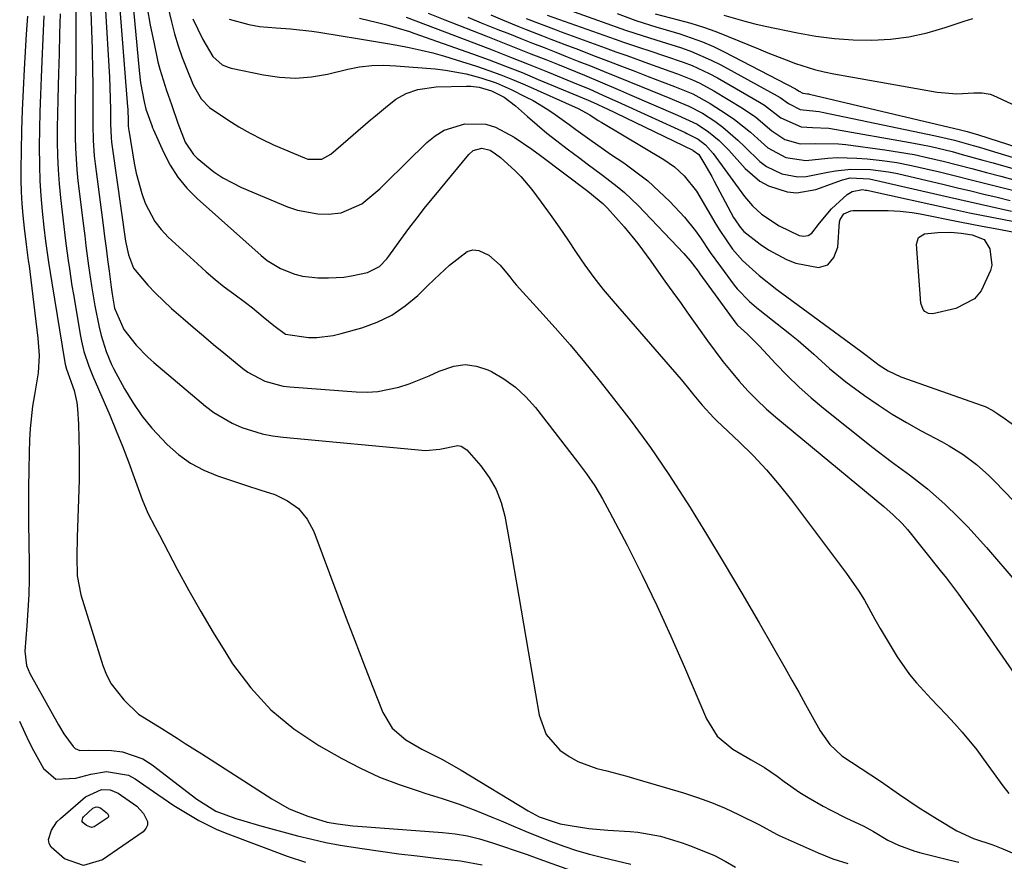
# Model space of a CAD drawing. Units: inches. Extents: x 1846715 to 1852040, y 421178 to 426500.
# Drawn here: x 1850579 to 1850791, y 422048 to 422229 of the extents above; entities that cross this region are included whole.
import ezdxf

# ---------------------------------------------------------------- set-up
doc = ezdxf.new("R2010")
doc.units = ezdxf.units.IN
doc.header["$MEASUREMENT"] = 0
doc.layers.add('7', color=7, linetype='Continuous')
doc.layers.add('8', color=7, linetype='Continuous')

msp = doc.modelspace()

# ---------------------------------------------------------------- linework, layer by layer
at = {"layer": '7', "color": 18}
for points in [[(1850596.48, 422248.12, 1734), (1850598.29, 422216.94, 1734), (1850598.47, 422212.43, 1734), (1850598.5, 422209.91, 1734), (1850598.54, 422206.91, 1734), (1850598.67, 422203.92, 1734), (1850598.77, 422202.92, 1734), (1850598.89, 422201.93, 1734), (1850601.78, 422181.6, 1734), (1850602.4, 422178.6, 1734), (1850603.49, 422175.76, 1734), (1850606.57, 422172.11, 1734), (1850608.24, 422170.37, 1734), (1850611.71, 422167.04, 1734), (1850614.21, 422164.85, 1734), (1850616.4, 422162.99, 1734), (1850618.6, 422161.13, 1734), (1850620.8, 422159.29, 1734), (1850623.01, 422157.46, 1734), (1850627.07, 422154.09, 1734), (1850628.18, 422153.27, 1734), (1850631.82, 422151.32, 1734), (1850635.83, 422150.28, 1734), (1850637.21, 422150.12, 1734), (1850651.59, 422149.04, 1734), (1850653.91, 422149, 1734), (1850656.22, 422149.13, 1734), (1850660.76, 422150.06, 1734), (1850662.98, 422150.8, 1734), (1850667.34, 422152.51, 1734), (1850669.47, 422153.48, 1734), (1850672.63, 422154.61, 1734), (1850675.09, 422154.94, 1734), (1850677.54, 422154.6, 1734), (1850680, 422153.8, 1734), (1850680.75, 422153.43, 1734), (1850683.44, 422151.87, 1734), (1850685.95, 422150.09, 1734), (1850688.2, 422147.99, 1734), (1850690.27, 422145.67, 1734), (1850699.37, 422133.96, 1734), (1850701.27, 422131.37, 1734), (1850703.07, 422128.73, 1734), (1850704.72, 422125.98, 1734), (1850706.28, 422123.18, 1734), (1850710.03, 422115.95, 1734), (1850713.31, 422109.45, 1734), (1850716.49, 422102.9, 1734), (1850719.51, 422096.28, 1734), (1850722.43, 422089.61, 1734), (1850727.16, 422078.48, 1734), (1850729.5, 422074.75, 1734), (1850732.9, 422071.94, 1734), (1850736.85, 422069.63, 1734), (1850739.7, 422067.94, 1734), (1850742.44, 422066.07, 1734), (1850743.97, 422064.92, 1734), (1850747.34, 422062.56, 1734), (1850749.1, 422061.49, 1734), (1850752.4, 422059.63, 1734), (1850754.01, 422058.76, 1734), (1850757.28, 422057.11, 1734), (1850761.15, 422055.27, 1734), (1850763.25, 422054.12, 1734), (1850766.33, 422052.3, 1734), (1850768.62, 422051.19, 1734), (1850772.19, 422049.89, 1734), (1850773.42, 422049.55, 1734), (1850779.46, 422048.07, 1734), (1850781.67, 422047.5, 1734)], [(1850599.17, 422249.08, 1732), (1850602.22, 422210.59, 1732), (1850602.26, 422210.08, 1732), (1850602.35, 422207.52, 1732), (1850602.38, 422206.51, 1732), (1850602.44, 422205.85, 1732), (1850602.49, 422205.52, 1732), (1850603.65, 422198.43, 1732), (1850604.08, 422196.22, 1732), (1850605.27, 422191.88, 1732), (1850606.03, 422189.76, 1732), (1850608.1, 422185.83, 1732), (1850609.47, 422184.1, 1732), (1850611, 422182.47, 1732), (1850617.28, 422176.67, 1732), (1850619.17, 422174.97, 1732), (1850621.11, 422173.32, 1732), (1850623.1, 422171.73, 1732), (1850625.13, 422170.19, 1732), (1850627.64, 422168.35, 1732), (1850629.22, 422167.15, 1732), (1850631.51, 422165.27, 1732), (1850633.8, 422163.37, 1732), (1850636.34, 422161.5, 1732), (1850641.26, 422160.8, 1732), (1850643.06, 422160.81, 1732), (1850646.6, 422161.22, 1732), (1850648.34, 422161.62, 1732), (1850652.77, 422162.87, 1732), (1850656.1, 422164.09, 1732), (1850659.26, 422165.62, 1732), (1850662.15, 422167.6, 1732), (1850664.86, 422169.88, 1732), (1850666.84, 422171.82, 1732), (1850668.44, 422173.36, 1732), (1850671.69, 422176.38, 1732), (1850675.51, 422179.37, 1732), (1850676.76, 422179.73, 1732), (1850678.06, 422179.57, 1732), (1850680.23, 422178.53, 1732), (1850682.68, 422176.42, 1732), (1850684.7, 422173.84, 1732), (1850685.4, 422173, 1732), (1850686.13, 422172.17, 1732), (1850691.24, 422166.54, 1732), (1850694.5, 422162.88, 1732), (1850697.72, 422159.19, 1732), (1850700.86, 422155.43, 1732), (1850703.95, 422151.63, 1732), (1850706.64, 422148.27, 1732), (1850710.94, 422142.69, 1732), (1850715.1, 422137.02, 1732), (1850719.06, 422131.2, 1732), (1850722.89, 422125.28, 1732), (1850723.28, 422124.64, 1732), (1850727.17, 422118.32, 1732), (1850731.02, 422111.97, 1732), (1850734.8, 422105.57, 1732), (1850738.54, 422099.16, 1732), (1850744.16, 422089.39, 1732), (1850745.64, 422086.8, 1732), (1850747.11, 422084.2, 1732), (1850748.57, 422081.59, 1732), (1850750.01, 422078.98, 1732), (1850751.71, 422075.86, 1732), (1850753.79, 422072.93, 1732), (1850756.43, 422070.48, 1732), (1850760.59, 422067.74, 1732), (1850764.75, 422064.98, 1732), (1850768.84, 422062.15, 1732), (1850772.9, 422059.43, 1732), (1850774.96, 422058.11, 1732), (1850777.04, 422056.82, 1732), (1850781.25, 422054.26, 1732), (1850784.84, 422052.61, 1732), (1850788.96, 422051.25, 1732), (1850791.15, 422050.4, 1732), (1850807.59, 422043.36, 1732)], [(1850590.87, 422246.15, 1738), (1850591.03, 422229.12, 1738), (1850591.05, 422225.71, 1738), (1850591.05, 422222.31, 1738), (1850591.02, 422218.91, 1738), (1850590.98, 422215.5, 1738), (1850590.91, 422211.04, 1738), (1850590.89, 422208.69, 1738), (1850590.9, 422203.99, 1738), (1850590.96, 422201.65, 1738), (1850591.27, 422196.97, 1738), (1850591.51, 422194.63, 1738), (1850592.7, 422184.9, 1738), (1850592.96, 422182.73, 1738), (1850593.24, 422180.57, 1738), (1850593.81, 422176.24, 1738), (1850594.44, 422171.93, 1738), (1850595.13, 422167.62, 1738), (1850596.05, 422163.03, 1738), (1850596.54, 422161.21, 1738), (1850597.63, 422157.73, 1738), (1850598.75, 422154.95, 1738), (1850599.2, 422154.06, 1738), (1850601.55, 422149.7, 1738), (1850603.33, 422146.73, 1738), (1850605.26, 422143.88, 1738), (1850607.44, 422141.21, 1738), (1850610.77, 422137.66, 1738), (1850613.21, 422135.53, 1738), (1850615.82, 422133.65, 1738), (1850618.66, 422132.15, 1738), (1850621.66, 422130.91, 1738), (1850624.86, 422129.85, 1738), (1850627.91, 422128.84, 1738), (1850630.97, 422127.85, 1738), (1850634.03, 422126.87, 1738), (1850636.76, 422125.56, 1738), (1850639.13, 422123.85, 1738), (1850640.95, 422121.57, 1738), (1850642.4, 422118.91, 1738), (1850647.58, 422105.04, 1738), (1850649.4, 422100.19, 1738), (1850651.25, 422095.35, 1738), (1850653.12, 422090.52, 1738), (1850655.01, 422085.7, 1738), (1850657.33, 422079.83, 1738), (1850659.32, 422076.48, 1738), (1850662.28, 422073.93, 1738), (1850665.77, 422071.89, 1738), (1850670.06, 422069.74, 1738), (1850674.25, 422067.41, 1738), (1850688.71, 422058.59, 1738), (1850689.47, 422058.15, 1738), (1850691.03, 422057.33, 1738), (1850695.63, 422055.79, 1738), (1850697.77, 422055.41, 1738), (1850701.81, 422054.83, 1738), (1850705.88, 422054.47, 1738), (1850710.74, 422054.18, 1738), (1850712.38, 422054.04, 1738), (1850717.24, 422053.17, 1738), (1850721.96, 422051.7, 1738), (1850723.51, 422051.12, 1738), (1850727.67, 422049.46, 1738), (1850728.88, 422048.94, 1738), (1850731.23, 422047.77, 1738), (1850733.42, 422046.48, 1738)], [(1850593.72, 422247.14, 1736), (1850594.56, 422223.12, 1736), (1850594.68, 422218.18, 1736), (1850594.7, 422215.71, 1736), (1850594.7, 422211.64, 1736), (1850594.7, 422209.97, 1736), (1850594.72, 422206.63, 1736), (1850594.8, 422203.29, 1736), (1850595.04, 422199.96, 1736), (1850595.23, 422198.3, 1736), (1850596.95, 422185.04, 1736), (1850597.27, 422182.56, 1736), (1850597.59, 422180.07, 1736), (1850597.91, 422177.59, 1736), (1850598.22, 422175.1, 1736), (1850598.65, 422171.68, 1736), (1850598.86, 422170.14, 1736), (1850599.42, 422167.08, 1736), (1850601.38, 422162.48, 1736), (1850604.1, 422159.1, 1736), (1850606.58, 422156.55, 1736), (1850607.9, 422155.36, 1736), (1850619.02, 422145.98, 1736), (1850620.85, 422144.58, 1736), (1850624.78, 422142.26, 1736), (1850626.88, 422141.34, 1736), (1850631.27, 422139.99, 1736), (1850633.53, 422139.56, 1736), (1850635.81, 422139.26, 1736), (1850666.55, 422136.42, 1736), (1850669.63, 422136.7, 1736), (1850673.53, 422137.47, 1736), (1850674.23, 422137.35, 1736), (1850675.45, 422136.52, 1736), (1850678.47, 422133.05, 1736), (1850680.28, 422130.58, 1736), (1850681.79, 422127.97, 1736), (1850682.87, 422125.15, 1736), (1850683.65, 422122.19, 1736), (1850684.64, 422116.59, 1736), (1850685.67, 422110.72, 1736), (1850686.7, 422104.84, 1736), (1850687.71, 422098.97, 1736), (1850688.71, 422093.09, 1736), (1850691.04, 422079.27, 1736), (1850692.58, 422075.09, 1736), (1850695.52, 422071.74, 1736), (1850697.53, 422070.35, 1736), (1850699.42, 422069.27, 1736), (1850703.54, 422067.78, 1736), (1850705.7, 422067.24, 1736), (1850709.99, 422066.08, 1736), (1850712.13, 422065.46, 1736), (1850722.19, 422062.5, 1736), (1850725.24, 422061.51, 1736), (1850728.25, 422060.42, 1736), (1850731.2, 422059.17, 1736), (1850734.1, 422057.81, 1736), (1850738.6, 422055.57, 1736), (1850742.28, 422053.57, 1736), (1850742.9, 422053.27, 1736), (1850743.53, 422052.98, 1736), (1850751.31, 422049.53, 1736), (1850754.46, 422048.27, 1736), (1850757.7, 422047.24, 1736)], [(1850608.1, 422243.99, 1726), (1850611.67, 422228.94, 1726), (1850612.35, 422226.33, 1726), (1850613.12, 422223.76, 1726), (1850614.02, 422221.22, 1726), (1850615, 422218.71, 1726), (1850616.4, 422215.35, 1726), (1850618.12, 422212.31, 1726), (1850619.93, 422210.43, 1726), (1850623.85, 422207.75, 1726), (1850626.24, 422206.26, 1726), (1850628.67, 422204.85, 1726), (1850631.18, 422203.58, 1726), (1850633.74, 422202.4, 1726), (1850640.44, 422199.53, 1726), (1850641.16, 422199.29, 1726), (1850644.15, 422199.28, 1726), (1850646.12, 422200.33, 1726), (1850654.69, 422207.75, 1726), (1850655.74, 422208.66, 1726), (1850657.87, 422210.46, 1726), (1850660.1, 422212.22, 1726), (1850662.38, 422213.48, 1726), (1850664.89, 422214.31, 1726), (1850668.8, 422214.85, 1726), (1850675.38, 422215.04, 1726), (1850676.31, 422215.02, 1726), (1850678.14, 422214.81, 1726), (1850680.81, 422214.04, 1726), (1850683.51, 422212.63, 1726), (1850685.94, 422210.81, 1726), (1850688.54, 422208.5, 1726), (1850690.62, 422206.69, 1726), (1850692.73, 422204.92, 1726), (1850694.89, 422203.2, 1726), (1850697.08, 422201.52, 1726), (1850699.82, 422199.48, 1726), (1850701.45, 422198.26, 1726), (1850704.71, 422195.83, 1726), (1850707.93, 422193.36, 1726), (1850709.48, 422192.06, 1726), (1850712.41, 422189.24, 1726), (1850722.28, 422178.92, 1726), (1850722.75, 422178.4, 1726), (1850723.66, 422177.33, 1726), (1850725.36, 422175.08, 1726), (1850725.77, 422174.51, 1726), (1850733.54, 422163.89, 1726), (1850733.88, 422163.47, 1726), (1850736, 422161.48, 1726), (1850737.97, 422159.59, 1726), (1850738.6, 422158.93, 1726), (1850742.16, 422155.1, 1726), (1850744.61, 422152.57, 1726), (1850747.13, 422150.12, 1726), (1850749.77, 422147.79, 1726), (1850752.47, 422145.54, 1726), (1850763.12, 422137.07, 1726), (1850767.02, 422134.05, 1726), (1850771, 422131.12, 1726), (1850774.91, 422128.11, 1726), (1850778.6, 422124.84, 1726), (1850781.49, 422122.03, 1726), (1850783.58, 422119.9, 1726), (1850785.61, 422117.71, 1726), (1850787.59, 422115.47, 1726), (1850794.14, 422107.86, 1726)], [(1850606.48, 422231.93, 1728), (1850607.13, 422228.21, 1728), (1850607.86, 422224.51, 1728), (1850608.77, 422220.3, 1728), (1850609.15, 422218.72, 1728), (1850610.59, 422214.09, 1728), (1850611.7, 422211.04, 1728), (1850613.06, 422207.06, 1728), (1850614.65, 422202.96, 1728), (1850616.44, 422200.27, 1728), (1850617.22, 422199.51, 1728), (1850620.87, 422196.53, 1728), (1850622.76, 422195.25, 1728), (1850626.83, 422193.15, 1728), (1850636.74, 422189, 1728), (1850638.87, 422188.27, 1728), (1850643.26, 422187.47, 1728), (1850645.51, 422187.41, 1728), (1850648.33, 422187.67, 1728), (1850652.76, 422189.64, 1728), (1850654.09, 422190.69, 1728), (1850656.64, 422192.9, 1728), (1850657.86, 422194.06, 1728), (1850666.83, 422202.86, 1728), (1850668.64, 422204.33, 1728), (1850670.59, 422205.54, 1728), (1850674.99, 422206.92, 1728), (1850679.58, 422206.83, 1728), (1850681.66, 422206.18, 1728), (1850685.64, 422204.01, 1728), (1850689.45, 422201.43, 1728), (1850691.32, 422200.07, 1728), (1850701.58, 422192.34, 1728), (1850704.84, 422189.71, 1728), (1850705.33, 422189.21, 1728), (1850705.81, 422188.7, 1728), (1850709.38, 422184.65, 1728), (1850712.37, 422181.04, 1728), (1850715.16, 422177.27, 1728), (1850717.86, 422173.43, 1728), (1850719.13, 422171.66, 1728), (1850721.69, 422168.12, 1728), (1850722.96, 422166.35, 1728), (1850725.49, 422162.79, 1728), (1850727.43, 422160.05, 1728), (1850729.06, 422157.8, 1728), (1850730.74, 422155.6, 1728), (1850732.48, 422153.44, 1728), (1850734.26, 422151.32, 1728), (1850736.12, 422149.27, 1728), (1850738.05, 422147.29, 1728), (1850740.08, 422145.4, 1728), (1850742.16, 422143.58, 1728), (1850765.45, 422124.27, 1728), (1850767.48, 422122.52, 1728), (1850769.39, 422120.66, 1728), (1850769.98, 422120, 1728), (1850770.55, 422119.32, 1728), (1850777.63, 422110.48, 1728), (1850778.96, 422108.8, 1728), (1850781.55, 422105.38, 1728), (1850782.82, 422103.65, 1728), (1850785.31, 422100.17, 1728), (1850787.77, 422096.65, 1728), (1850797.9, 422082.02, 1728)], [(1850667.09, 422230.82, 1716), (1850670.67, 422229.34, 1716), (1850679.57, 422225.86, 1716), (1850682.8, 422224.59, 1716), (1850686.03, 422223.32, 1716), (1850689.25, 422222.04, 1716), (1850692.48, 422220.76, 1716), (1850695.01, 422219.75, 1716), (1850698.91, 422218.17, 1716), (1850700.86, 422217.37, 1716), (1850704.75, 422215.74, 1716), (1850708.62, 422214.08, 1716), (1850710.55, 422213.25, 1716), (1850720.9, 422208.75, 1716), (1850725.17, 422206.82, 1716), (1850727.6, 422205.14, 1716), (1850729.89, 422203.27, 1716), (1850731.97, 422201.18, 1716), (1850735.51, 422197.25, 1716), (1850738.73, 422194.5, 1716), (1850740.57, 422193.49, 1716), (1850744.6, 422192.2, 1716), (1850746.65, 422192.01, 1716), (1850750.75, 422192.75, 1716), (1850756.55, 422194.82, 1716), (1850757.09, 422194.99, 1716), (1850758.2, 422195.21, 1716), (1850762.34, 422195.03, 1716), (1850779.61, 422191.07, 1716), (1850784.08, 422190.05, 1716), (1850788.54, 422189.05, 1716), (1850793.01, 422188.07, 1716)], [(1850696.59, 422231.78, 1706), (1850709.71, 422227.15, 1706), (1850713.53, 422225.88, 1706), (1850717.38, 422224.69, 1706), (1850721.79, 422223.27, 1706), (1850723.97, 422222.49, 1706), (1850728.21, 422220.66, 1706), (1850730.27, 422219.61, 1706), (1850742.46, 422212.95, 1706), (1850743.09, 422212.58, 1706), (1850744.88, 422211.32, 1706), (1850747.4, 422209.96, 1706), (1850750.75, 422209.65, 1706), (1850751.47, 422209.55, 1706), (1850752.18, 422209.42, 1706), (1850776.62, 422204.31, 1706), (1850780.72, 422203.35, 1706), (1850784.78, 422202.23, 1706), (1850786.13, 422201.83, 1706), (1850787.47, 422201.43, 1706), (1850803.77, 422196.5, 1706)], [(1850707.89, 422230.75, 1704), (1850711.93, 422229.2, 1704), (1850716.46, 422227.77, 1704), (1850717.22, 422227.55, 1704), (1850721.43, 422226.3, 1704), (1850723.89, 422225.49, 1704), (1850726.31, 422224.59, 1704), (1850728.67, 422223.56, 1704), (1850731, 422222.43, 1704), (1850746.42, 422214.44, 1704), (1850746.61, 422214.33, 1704), (1850747.17, 422213.95, 1704), (1850747.96, 422213.54, 1704), (1850749, 422213.41, 1704), (1850749.22, 422213.38, 1704), (1850749.44, 422213.33, 1704), (1850782.02, 422205.6, 1704), (1850783.48, 422205.23, 1704), (1850785.89, 422204.51, 1704), (1850807.13, 422197.71, 1704)], [(1850580.58, 422230.15, 1744), (1850580.33, 422226.27, 1744), (1850579.89, 422218.69, 1744), (1850579.66, 422214.27, 1744), (1850579.47, 422209.86, 1744), (1850579.34, 422205.45, 1744), (1850579.25, 422201.03, 1744), (1850579.2, 422197.29, 1744), (1850579.21, 422194.75, 1744), (1850579.27, 422192.2, 1744), (1850579.42, 422189.66, 1744), (1850579.62, 422187.12, 1744), (1850579.89, 422184.37, 1744), (1850580.3, 422180.88, 1744), (1850580.79, 422177.39, 1744), (1850580.94, 422176.23, 1744), (1850581.09, 422175.06, 1744), (1850582.88, 422160.6, 1744), (1850583.11, 422156.89, 1744), (1850582.91, 422153.17, 1744), (1850582.11, 422148.37, 1744), (1850581.71, 422145.97, 1744), (1850581.19, 422141.14, 1744), (1850581.06, 422138.71, 1744), (1850580.97, 422135.98, 1744), (1850580.88, 422132.19, 1744), (1850580.82, 422128.39, 1744), (1850580.81, 422124.59, 1744), (1850580.84, 422120.79, 1744), (1850580.95, 422112.02, 1744), (1850580.94, 422108.65, 1744), (1850580.87, 422105.28, 1744), (1850580.71, 422101.91, 1744), (1850580.48, 422098.55, 1744), (1850580.02, 422093.08, 1744), (1850580.39, 422090, 1744), (1850581.12, 422088.28, 1744), (1850587.29, 422077.2, 1744), (1850588.49, 422075.2, 1744), (1850590.46, 422072.48, 1744), (1850590.89, 422072.06, 1744), (1850591.93, 422071.63, 1744), (1850593.83, 422071.72, 1744), (1850598.73, 422071.65, 1744), (1850601.1, 422071.36, 1744), (1850605.51, 422069.8, 1744), (1850607.54, 422068.53, 1744), (1850617.15, 422061.16, 1744), (1850617.71, 422060.74, 1744), (1850621.27, 422058.57, 1744), (1850625.61, 422056.98, 1744), (1850627.29, 422056.42, 1744), (1850630.69, 422055.43, 1744), (1850638.91, 422053.23, 1744), (1850641.96, 422052.47, 1744), (1850645.02, 422051.79, 1744), (1850648.1, 422051.21, 1744), (1850652.88, 422050.45, 1744), (1850656.84, 422049.89, 1744), (1850660.8, 422049.36, 1744), (1850664.76, 422048.87, 1744), (1850668.73, 422048.4, 1744), (1850674.05, 422047.81, 1744), (1850678.77, 422046.96, 1744)], [(1850584.14, 422230.23, 1742), (1850583.91, 422225.33, 1742), (1850583.69, 422220.42, 1742), (1850583.53, 422216.91, 1742), (1850583.39, 422213.19, 1742), (1850583.27, 422209.47, 1742), (1850583.2, 422205.75, 1742), (1850583.15, 422202.03, 1742), (1850583.18, 422197.87, 1742), (1850583.29, 422194.6, 1742), (1850583.51, 422191.33, 1742), (1850583.8, 422188.07, 1742), (1850584.17, 422184.56, 1742), (1850584.51, 422181.55, 1742), (1850585.15, 422177.06, 1742), (1850585.86, 422172.57, 1742), (1850588.71, 422155.35, 1742), (1850588.78, 422154.99, 1742), (1850589.06, 422153.92, 1742), (1850590.71, 422149.37, 1742), (1850591.28, 422146.72, 1742), (1850591.42, 422145.36, 1742), (1850591.6, 422142.08, 1742), (1850591.72, 422139.07, 1742), (1850591.8, 422136.05, 1742), (1850591.79, 422133.04, 1742), (1850591.74, 422130.03, 1742), (1850591.61, 422125.88, 1742), (1850591.48, 422121.77, 1742), (1850591.35, 422117.66, 1742), (1850591.25, 422113.54, 1742), (1850591.35, 422109.34, 1742), (1850592.16, 422105.24, 1742), (1850596.89, 422090.01, 1742), (1850597.7, 422087.96, 1742), (1850598.68, 422086.02, 1742), (1850601.38, 422082.57, 1742), (1850604.61, 422079.49, 1742), (1850606.8, 422078.1, 1742), (1850608.29, 422077.2, 1742), (1850609.03, 422076.74, 1742), (1850612.89, 422074.28, 1742), (1850614.67, 422073.15, 1742), (1850618.22, 422070.88, 1742), (1850633.34, 422061.19, 1742), (1850637.13, 422059.07, 1742), (1850641.16, 422057.45, 1742), (1850645.32, 422056.16, 1742), (1850647.51, 422055.78, 1742), (1850650.83, 422055.4, 1742), (1850651.95, 422055.31, 1742), (1850670.23, 422053.94, 1742), (1850672.91, 422053.63, 1742), (1850675.57, 422053.2, 1742), (1850678.19, 422052.57, 1742), (1850680.78, 422051.8, 1742), (1850683.34, 422050.93, 1742), (1850685.91, 422050.05, 1742), (1850688.47, 422049.16, 1742), (1850691.02, 422048.25, 1742), (1850699.64, 422045.16, 1742)], [(1850616.27, 422229.57, 1724), (1850618.43, 422225.13, 1724), (1850620.6, 422221.46, 1724), (1850622.66, 422219.66, 1724), (1850623.92, 422219.12, 1724), (1850624.59, 422218.94, 1724), (1850631.54, 422217.47, 1724), (1850635.01, 422216.98, 1724), (1850638.47, 422216.79, 1724), (1850641.93, 422217.07, 1724), (1850645.39, 422217.65, 1724), (1850649.73, 422218.69, 1724), (1850652.31, 422219.2, 1724), (1850654.92, 422219.49, 1724), (1850657.54, 422219.57, 1724), (1850660.16, 422219.45, 1724), (1850668.59, 422218.76, 1724), (1850670.84, 422218.51, 1724), (1850675.28, 422217.69, 1724), (1850678.46, 422216.85, 1724), (1850681.78, 422215.73, 1724), (1850684.99, 422214.32, 1724), (1850688.13, 422212.76, 1724), (1850689.78, 422211.9, 1724), (1850692.96, 422209.98, 1724), (1850694.54, 422208.89, 1724), (1850697.51, 422206.74, 1724), (1850698.99, 422205.66, 1724), (1850701.97, 422203.51, 1724), (1850704.97, 422201.41, 1724), (1850706.49, 422200.38, 1724), (1850709.32, 422198.48, 1724), (1850711.96, 422196.57, 1724), (1850714.51, 422194.57, 1724), (1850716.92, 422192.4, 1724), (1850719.25, 422190.12, 1724), (1850722.41, 422186.75, 1724), (1850724.78, 422183.81, 1724), (1850725.87, 422182.26, 1724), (1850728.01, 422179.14, 1724), (1850730.23, 422176.07, 1724), (1850733.18, 422172.08, 1724), (1850733.78, 422171.32, 1724), (1850736.48, 422168.55, 1724), (1850737.96, 422167.29, 1724), (1850738.71, 422166.68, 1724), (1850745.17, 422161.56, 1724), (1850746.94, 422160.12, 1724), (1850750.38, 422157.16, 1724), (1850753.76, 422154.12, 1724), (1850757.27, 422151.24, 1724), (1850761.26, 422148.29, 1724), (1850764.23, 422146.23, 1724), (1850767.26, 422144.26, 1724), (1850770.37, 422142.41, 1724), (1850773.53, 422140.65, 1724), (1850778.03, 422138.27, 1724), (1850779.59, 422137.4, 1724), (1850782.61, 422135.49, 1724), (1850785.46, 422133.34, 1724), (1850788.14, 422130.98, 1724), (1850789.41, 422129.72, 1724), (1850815.85, 422102.38, 1724)], [(1850624.13, 422229.52, 1722), (1850628.37, 422228.36, 1722), (1850630.73, 422227.94, 1722), (1850634.31, 422227.61, 1722), (1850637.38, 422227.37, 1722), (1850641.98, 422226.87, 1722), (1850643.5, 422226.65, 1722), (1850652.7, 422225.19, 1722), (1850655.28, 422224.76, 1722), (1850657.87, 422224.32, 1722), (1850660.44, 422223.85, 1722), (1850663.02, 422223.35, 1722), (1850665.58, 422222.8, 1722), (1850668.12, 422222.19, 1722), (1850670.64, 422221.49, 1722), (1850673.15, 422220.74, 1722), (1850677.56, 422219.32, 1722), (1850680.18, 422218.44, 1722), (1850682.77, 422217.49, 1722), (1850685.34, 422216.46, 1722), (1850687.88, 422215.38, 1722), (1850699.49, 422210.21, 1722), (1850701.98, 422208.87, 1722), (1850703.81, 422207.64, 1722), (1850704.56, 422207.18, 1722), (1850717.95, 422199.22, 1722), (1850720.28, 422197.61, 1722), (1850722.37, 422195.69, 1722), (1850725.01, 422192.35, 1722), (1850725.77, 422191.15, 1722), (1850729.23, 422185.23, 1722), (1850730.07, 422183.84, 1722), (1850732.83, 422179.84, 1722), (1850734.92, 422177.38, 1722), (1850738.52, 422174.14, 1722), (1850742.36, 422171.16, 1722), (1850760.52, 422157.82, 1722), (1850761.65, 422156.96, 1722), (1850764.45, 422154.78, 1722), (1850766.41, 422153.55, 1722), (1850769.16, 422152.3, 1722), (1850786.72, 422146.1, 1722), (1850787.31, 422145.87, 1722), (1850789, 422145.01, 1722), (1850790.07, 422144.33, 1722), (1850790.6, 422143.97, 1722), (1850791.12, 422143.6, 1722), (1850796.55, 422139.68, 1722)], [(1850662.38, 422229.94, 1718), (1850676.95, 422224.4, 1718), (1850680.93, 422222.87, 1718), (1850684.91, 422221.32, 1718), (1850688.88, 422219.74, 1718), (1850692.84, 422218.14, 1718), (1850698.28, 422215.92, 1718), (1850701.97, 422214.37, 1718), (1850705.63, 422212.76, 1718), (1850708.06, 422211.66, 1718), (1850722.56, 422205.01, 1718), (1850722.97, 422204.82, 1718), (1850725.36, 422203.61, 1718), (1850726.94, 422202.34, 1718), (1850728.08, 422201.16, 1718), (1850728.6, 422200.52, 1718), (1850735.4, 422191.21, 1718), (1850737.11, 422189.17, 1718), (1850739.06, 422187.38, 1718), (1850742.9, 422184.85, 1718), (1850747.18, 422182.79, 1718), (1850748.21, 422182.68, 1718), (1850749.14, 422182.81, 1718), (1850749.94, 422183.32, 1718), (1850751.55, 422185.48, 1718), (1850754.16, 422188.55, 1718), (1850757.55, 422191.68, 1718), (1850758.62, 422192.28, 1718), (1850760.88, 422192.73, 1718), (1850761.54, 422192.61, 1718), (1850761.76, 422192.56, 1718), (1850780.74, 422188.41, 1718), (1850783.94, 422187.72, 1718), (1850788.75, 422186.72, 1718), (1850793.58, 422185.81, 1718)], [(1850675.64, 422229.95, 1714), (1850678.57, 422228.73, 1714), (1850682.16, 422227.29, 1714), (1850684.65, 422226.29, 1714), (1850687.14, 422225.3, 1714), (1850689.64, 422224.31, 1714), (1850692.14, 422223.34, 1714), (1850694.63, 422222.36, 1714), (1850697.13, 422221.37, 1714), (1850699.62, 422220.38, 1714), (1850702.11, 422219.39, 1714), (1850705.1, 422218.18, 1714), (1850707.76, 422217.11, 1714), (1850710.41, 422216.03, 1714), (1850713.06, 422214.95, 1714), (1850719.25, 422212.41, 1714), (1850720.28, 422211.99, 1714), (1850723.36, 422210.73, 1714), (1850726.31, 422209.22, 1714), (1850728.95, 422207.44, 1714), (1850730.68, 422206.17, 1714), (1850733.95, 422203.4, 1714), (1850735.49, 422201.9, 1714), (1850738.73, 422198.74, 1714), (1850740.17, 422197.68, 1714), (1850743.42, 422196.14, 1714), (1850746.92, 422195.49, 1714), (1850748.7, 422195.55, 1714), (1850753.39, 422196.47, 1714), (1850755.04, 422196.79, 1714), (1850758.36, 422197.13, 1714), (1850762.6, 422197.06, 1714), (1850766.5, 422196.57, 1714), (1850768.43, 422196.17, 1714), (1850778.52, 422193.77, 1714), (1850781.37, 422193.09, 1714), (1850784.21, 422192.42, 1714), (1850787.06, 422191.74, 1714), (1850789.9, 422191.06, 1714), (1850792.75, 422190.38, 1714)], [(1850680.63, 422230.42, 1712), (1850683.16, 422229.34, 1712), (1850686.47, 422227.98, 1712), (1850688.25, 422227.26, 1712), (1850691.81, 422225.88, 1712), (1850693.6, 422225.2, 1712), (1850697.17, 422223.83, 1712), (1850698.95, 422223.15, 1712), (1850703.14, 422221.54, 1712), (1850706, 422220.44, 1712), (1850708.86, 422219.35, 1712), (1850711.72, 422218.25, 1712), (1850714.58, 422217.15, 1712), (1850717.63, 422215.98, 1712), (1850720.29, 422214.96, 1712), (1850724.26, 422213.35, 1712), (1850728.01, 422211.32, 1712), (1850731.44, 422209.09, 1712), (1850733.25, 422207.84, 1712), (1850736.67, 422205.12, 1712), (1850738.3, 422203.64, 1712), (1850740.43, 422201.71, 1712), (1850744.3, 422199.63, 1712), (1850748.63, 422199, 1712), (1850753.36, 422199.48, 1712), (1850755.44, 422199.61, 1712), (1850759.6, 422199.49, 1712), (1850761.88, 422199.31, 1712), (1850765.09, 422198.96, 1712), (1850768.28, 422198.52, 1712), (1850771.45, 422197.92, 1712), (1850774.6, 422197.22, 1712), (1850777.45, 422196.52, 1712), (1850780.9, 422195.67, 1712), (1850784.35, 422194.81, 1712), (1850787.8, 422193.94, 1712), (1850791.24, 422193.07, 1712), (1850795.74, 422191.92, 1712)], [(1850692.77, 422230.32, 1708), (1850707.5, 422225.17, 1708), (1850709.3, 422224.55, 1708), (1850712.91, 422223.32, 1708), (1850714.71, 422222.73, 1708), (1850718.32, 422221.52, 1708), (1850722.17, 422220.19, 1708), (1850724.06, 422219.47, 1708), (1850727.74, 422217.78, 1708), (1850729.53, 422216.81, 1708), (1850738.64, 422211.56, 1708), (1850739.68, 422210.91, 1708), (1850743.25, 422208.2, 1708), (1850747.64, 422206.23, 1708), (1850750.03, 422206.13, 1708), (1850753.62, 422205.93, 1708), (1850754.81, 422205.76, 1708), (1850771.16, 422202.89, 1708), (1850773.43, 422202.46, 1708), (1850775.69, 422202, 1708), (1850780.18, 422200.91, 1708), (1850782.4, 422200.31, 1708), (1850786.86, 422199.09, 1708), (1850789.08, 422198.46, 1708), (1850800.36, 422195.23, 1708)], [(1850716.08, 422230.62, 1702), (1850721.09, 422229.35, 1702), (1850723.83, 422228.6, 1702), (1850726.54, 422227.77, 1702), (1850729.21, 422226.82, 1702), (1850731.85, 422225.78, 1702), (1850738.41, 422223.06, 1702), (1850740.39, 422222.25, 1702), (1850744.39, 422220.68, 1702), (1850746.4, 422219.92, 1702), (1850750.49, 422218.62, 1702), (1850752.57, 422218.12, 1702), (1850754.67, 422217.69, 1702), (1850777, 422213.76, 1702), (1850781.22, 422213.41, 1702), (1850784.88, 422213.59, 1702), (1850786.68, 422213.61, 1702), (1850788.41, 422213.3, 1702), (1850788.97, 422213.08, 1702), (1850804.04, 422206.11, 1702)], [(1850772.92, 422182.39, 1722), (1850774.24, 422183.14, 1722), (1850777.12, 422183.42, 1722), (1850779.82, 422183.49, 1722), (1850782.13, 422183.31, 1722), (1850784.53, 422182.92, 1722), (1850787.11, 422181.96, 1722), (1850788.33, 422179.89, 1722), (1850788.78, 422176.42, 1722), (1850788.5, 422175.25, 1722), (1850786.48, 422170.83, 1722), (1850785.04, 422169.12, 1722), (1850780.97, 422167.04, 1722), (1850776.01, 422165.92, 1722), (1850775.08, 422165.95, 1722), (1850774.28, 422166.42, 1722), (1850773.96, 422166.81, 1722), (1850773.47, 422168.17, 1722), (1850772.48, 422180.93, 1722), (1850772.92, 422182.39, 1722)], [(1850578.88, 422077.99, 1746), (1850580.84, 422073.74, 1746), (1850581.93, 422071.67, 1746), (1850584.1, 422067.78, 1746), (1850586.73, 422065.48, 1746), (1850591.02, 422065.64, 1746), (1850594.32, 422066.54, 1746), (1850597.69, 422067.11, 1746), (1850602.44, 422066.34, 1746), (1850603.89, 422065.55, 1746), (1850608.74, 422062.14, 1746), (1850612.22, 422059.78, 1746), (1850613.98, 422058.65, 1746), (1850617.59, 422056.51, 1746), (1850621.35, 422054.68, 1746), (1850623.29, 422053.88, 1746), (1850636.69, 422048.82, 1746), (1850640.61, 422047.52, 1746)], [(1850592.69, 422046.82, 1748), (1850588.61, 422048.26, 1748), (1850585.69, 422050.74, 1748), (1850585.26, 422051.55, 1748), (1850585.18, 422052.46, 1748), (1850585.77, 422054.43, 1748), (1850586.98, 422056.21, 1748), (1850587.75, 422056.98, 1748), (1850593.12, 422061.61, 1748), (1850596.58, 422063.21, 1748), (1850598.46, 422063.15, 1748), (1850600.18, 422062.41, 1748), (1850604.24, 422059.59, 1748), (1850605.68, 422058.06, 1748), (1850606.53, 422056.32, 1748), (1850606.54, 422055.51, 1748), (1850606.18, 422054.78, 1748), (1850605.59, 422054.1, 1748), (1850596.83, 422048.06, 1748), (1850592.69, 422046.82, 1748)]]:
    msp.add_polyline3d(points, dxfattribs=at)
at = {"layer": '8', "color": 18}
for points in [[(1850601.77, 422250.04, 1730), (1850604.72, 422218.39, 1730), (1850605.03, 422215.77, 1730), (1850605.78, 422211.62, 1730), (1850606.19, 422210.07, 1730), (1850607.43, 422206.55, 1730), (1850607.63, 422206.06, 1730), (1850607.84, 422205.57, 1730), (1850609.96, 422200.77, 1730), (1850611.4, 422198.01, 1730), (1850613.06, 422195.4, 1730), (1850615.03, 422193.03, 1730), (1850617.22, 422190.8, 1730), (1850631.04, 422178.48, 1730), (1850632.35, 422177.43, 1730), (1850635.2, 422175.67, 1730), (1850638.33, 422174.42, 1730), (1850639.95, 422174.01, 1730), (1850643.29, 422173.67, 1730), (1850645.58, 422173.65, 1730), (1850648.91, 422173.82, 1730), (1850650.55, 422174.07, 1730), (1850653.98, 422174.83, 1730), (1850656.59, 422176.14, 1730), (1850658.15, 422177.73, 1730), (1850658.61, 422178.32, 1730), (1850661.18, 422181.9, 1730), (1850662.92, 422184.28, 1730), (1850664.7, 422186.64, 1730), (1850666.52, 422188.95, 1730), (1850668.38, 422191.25, 1730), (1850675.88, 422200.31, 1730), (1850676.84, 422201.14, 1730), (1850678.66, 422201.65, 1730), (1850680.47, 422201.2, 1730), (1850681.65, 422200.45, 1730), (1850682.72, 422199.61, 1730), (1850685.82, 422196.85, 1730), (1850687.11, 422195.55, 1730), (1850689.45, 422192.74, 1730), (1850691.52, 422189.97, 1730), (1850693.47, 422187.31, 1730), (1850695.39, 422184.62, 1730), (1850697.25, 422181.89, 1730), (1850699.08, 422179.14, 1730), (1850700.93, 422176.41, 1730), (1850702.86, 422173.73, 1730), (1850704.9, 422171.14, 1730), (1850707.01, 422168.61, 1730), (1850721.7, 422151.72, 1730), (1850723.04, 422150.14, 1730), (1850724.47, 422148.34, 1730), (1850726.23, 422146.18, 1730), (1850728.77, 422143.46, 1730), (1850729.43, 422142.81, 1730), (1850734.25, 422138.26, 1730), (1850737.25, 422135.28, 1730), (1850740.15, 422132.2, 1730), (1850742.88, 422128.98, 1730), (1850745.51, 422125.66, 1730), (1850757.42, 422109.82, 1730), (1850760.06, 422106.02, 1730), (1850761.27, 422104.05, 1730), (1850763.53, 422100.01, 1730), (1850764.67, 422098, 1730), (1850767.04, 422094.02, 1730), (1850768.37, 422091.85, 1730), (1850771.02, 422088.01, 1730), (1850772.5, 422086.22, 1730), (1850775.68, 422082.8, 1730), (1850778.9, 422079.4, 1730), (1850780.71, 422077.47, 1730), (1850782.37, 422075.62, 1730), (1850785.52, 422071.78, 1730), (1850787.01, 422069.79, 1730), (1850791.18, 422063.98, 1730), (1850792.42, 422062.37, 1730)], [(1850587.64, 422230.64, 1740), (1850587.54, 422226.32, 1740), (1850587.42, 422222.01, 1740), (1850587.3, 422217.7, 1740), (1850587.22, 422215.14, 1740), (1850587.14, 422212.11, 1740), (1850587.08, 422209.08, 1740), (1850587.05, 422206.05, 1740), (1850587.04, 422203.02, 1740), (1850587.09, 422199.99, 1740), (1850587.22, 422196.97, 1740), (1850587.44, 422193.95, 1740), (1850587.73, 422190.93, 1740), (1850588.44, 422184.73, 1740), (1850588.65, 422182.89, 1740), (1850588.88, 422181.06, 1740), (1850589.38, 422177.4, 1740), (1850589.65, 422175.57, 1740), (1850590.21, 422171.91, 1740), (1850590.51, 422170.09, 1740), (1850592.03, 422161.07, 1740), (1850592.24, 422159.96, 1740), (1850592.78, 422157.77, 1740), (1850593.88, 422154.56, 1740), (1850594.29, 422153.51, 1740), (1850594.73, 422152.46, 1740), (1850598.38, 422143.98, 1740), (1850599.77, 422140.66, 1740), (1850601.12, 422137.32, 1740), (1850602.4, 422133.96, 1740), (1850603.64, 422130.58, 1740), (1850605.34, 422125.82, 1740), (1850606.59, 422122.87, 1740), (1850608.08, 422120.02, 1740), (1850608.58, 422119.07, 1740), (1850609.08, 422118.13, 1740), (1850612.95, 422110.77, 1740), (1850615.44, 422106.17, 1740), (1850618, 422101.61, 1740), (1850620.68, 422097.12, 1740), (1850623.43, 422092.68, 1740), (1850624.9, 422090.35, 1740), (1850628.79, 422085.14, 1740), (1850633.11, 422080.38, 1740), (1850638.08, 422076.31, 1740), (1850643.49, 422072.71, 1740), (1850648.49, 422069.89, 1740), (1850652.51, 422067.79, 1740), (1850656.61, 422065.89, 1740), (1850660.83, 422064.26, 1740), (1850665.14, 422062.83, 1740), (1850666.38, 422062.46, 1740), (1850670.1, 422061.29, 1740), (1850673.78, 422060.03, 1740), (1850677.42, 422058.65, 1740), (1850681.03, 422057.19, 1740), (1850682.84, 422056.42, 1740), (1850685.53, 422055.28, 1740), (1850688.23, 422054.17, 1740), (1850690.93, 422053.07, 1740), (1850693.65, 422051.99, 1740), (1850696.39, 422050.98, 1740), (1850699.15, 422050.05, 1740), (1850701.95, 422049.25, 1740), (1850704.78, 422048.52, 1740), (1850710.84, 422047.1, 1740)], [(1850652.29, 422229.71, 1720), (1850656.16, 422228.75, 1720), (1850658.15, 422228.24, 1720), (1850660.13, 422227.71, 1720), (1850663.07, 422226.81, 1720), (1850664.04, 422226.48, 1720), (1850676.67, 422222, 1720), (1850680.25, 422220.7, 1720), (1850683.81, 422219.35, 1720), (1850687.36, 422217.95, 1720), (1850690.88, 422216.5, 1720), (1850701.61, 422212, 1720), (1850702.11, 422211.78, 1720), (1850703.61, 422211.12, 1720), (1850705.09, 422210.43, 1720), (1850705.58, 422210.19, 1720), (1850724.25, 422201.19, 1720), (1850724.34, 422201.14, 1720), (1850725.51, 422200.26, 1720), (1850726.6, 422198.49, 1720), (1850728.32, 422195.53, 1720), (1850728.86, 422194.53, 1720), (1850733.04, 422186.71, 1720), (1850733.35, 422186.16, 1720), (1850734.43, 422184.6, 1720), (1850735.27, 422183.66, 1720), (1850738.77, 422180.95, 1720), (1850740.59, 422179.71, 1720), (1850744.46, 422177.64, 1720), (1850746.5, 422176.81, 1720), (1850751.38, 422175.88, 1720), (1850753.36, 422176.48, 1720), (1850754.68, 422178.06, 1720), (1850755.57, 422180.29, 1720), (1850755.91, 422185.73, 1720), (1850756.01, 422186.24, 1720), (1850756.86, 422187.49, 1720), (1850758.31, 422188.1, 1720), (1850758.84, 422188.16, 1720), (1850766.43, 422188.18, 1720), (1850769.02, 422188.07, 1720), (1850771.59, 422187.76, 1720), (1850772.44, 422187.61, 1720), (1850773.29, 422187.46, 1720), (1850781.89, 422185.78, 1720), (1850786.66, 422184.84, 1720), (1850789.53, 422184.29, 1720), (1850798.18, 422182.68, 1720)], [(1850688.28, 422229.66, 1710), (1850691.5, 422228.39, 1710), (1850694.75, 422227.19, 1710), (1850695.83, 422226.79, 1710), (1850705.32, 422223.32, 1710), (1850707.64, 422222.47, 1710), (1850709.97, 422221.63, 1710), (1850714.64, 422219.95, 1710), (1850719.3, 422218.27, 1710), (1850720.93, 422217.67, 1710), (1850724.16, 422216.42, 1710), (1850725.73, 422215.71, 1710), (1850728.77, 422214.05, 1710), (1850734.96, 422210.27, 1710), (1850737.8, 422208.35, 1710), (1850741.26, 422205.42, 1710), (1850744.11, 422203.55, 1710), (1850747.41, 422202.61, 1710), (1850750.69, 422202.62, 1710), (1850755.65, 422202.59, 1710), (1850757.29, 422202.42, 1710), (1850765.66, 422201.3, 1710), (1850768.84, 422200.81, 1710), (1850772, 422200.26, 1710), (1850775.14, 422199.59, 1710), (1850778.26, 422198.85, 1710), (1850781.38, 422198.04, 1710), (1850784.49, 422197.23, 1710), (1850787.6, 422196.41, 1710), (1850790.7, 422195.58, 1710), (1850796.88, 422193.91, 1710)], [(1850730.91, 422230.35, 1700), (1850735.45, 422229.03, 1700), (1850737.63, 422228.49, 1700), (1850739.82, 422227.99, 1700), (1850746.83, 422226.53, 1700), (1850750.81, 422225.83, 1700), (1850754.81, 422225.31, 1700), (1850758.84, 422225.04, 1700), (1850762.88, 422224.95, 1700), (1850766.91, 422225.19, 1700), (1850770.89, 422225.67, 1700), (1850774.8, 422226.54, 1700), (1850778.67, 422227.66, 1700), (1850782.84, 422229.08, 1700), (1850784.69, 422229.6, 1700)], [(1850594.43, 422055.05, 1750), (1850593.33, 422055.44, 1750), (1850592.55, 422056.1, 1750), (1850592.44, 422056.32, 1750), (1850592.42, 422056.56, 1750), (1850592.58, 422057.09, 1750), (1850592.72, 422057.34, 1750), (1850594.75, 422059.16, 1750), (1850595.47, 422059.44, 1750), (1850595.97, 422059.42, 1750), (1850596.43, 422059.22, 1750), (1850597.9, 422058.06, 1750), (1850598.13, 422057.59, 1750), (1850598.13, 422057.38, 1750), (1850598.04, 422057.18, 1750), (1850594.98, 422055.15, 1750), (1850594.43, 422055.05, 1750)]]:
    msp.add_polyline3d(points, dxfattribs=at)

doc.saveas('drawing.dxf')
